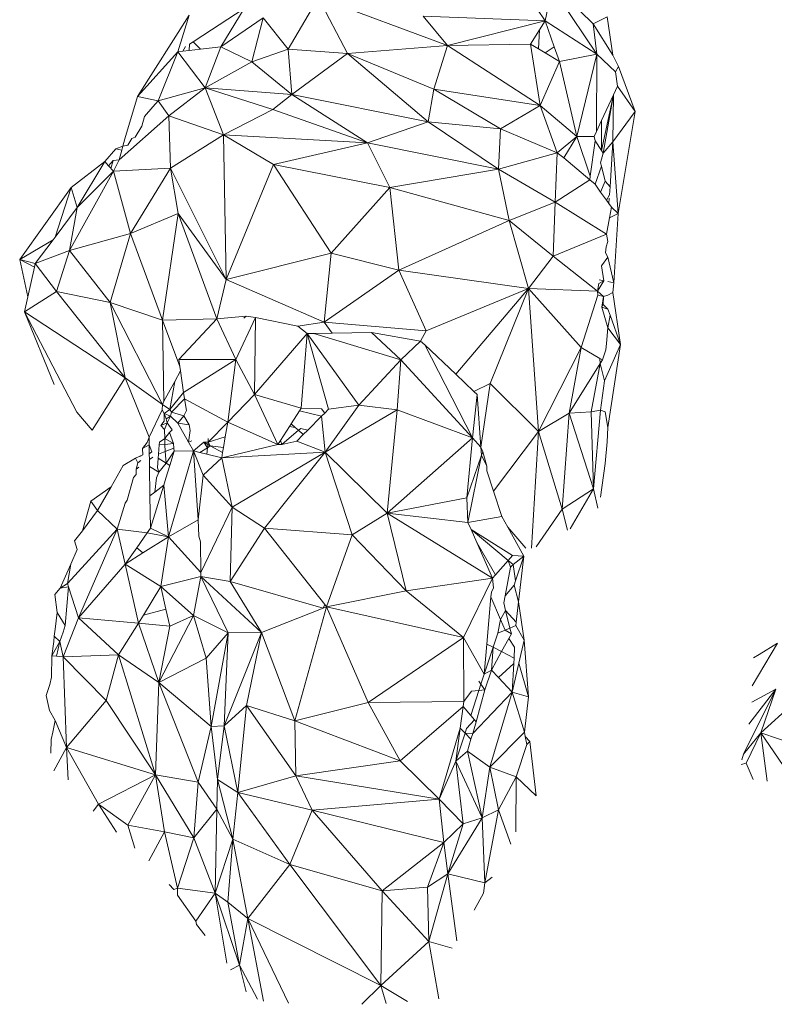
# Model space of a CAD drawing. Units: millimetres. Extents: x -6465 to -1454, y -1924 to 2039.
# Drawn here: x -4730 to -4723, y 406 to 415 of the extents above; entities that cross this region are included whole.
import ezdxf

# ---------------------------------------------------------------- set-up
doc = ezdxf.new("R2010")
doc.units = ezdxf.units.MM
doc.layers.get('0').update_dxf_attribs({"lineweight": 5})

msp = doc.modelspace()

# ---------------------------------------------------------------- linework, layer by layer
for p, q in [((-4725.6391, 415.0942), (-4725.4273, 414.7782)), ((-4725.4273, 414.7782), (-4725.3636, 415.0787)), ((-4725.3636, 415.0787), (-4724.9566, 414.4762)), ((-4727.7552, 414.5205), (-4727.4822, 414.9887)), ((-4727.219, 414.4793), (-4727.4822, 414.9887)), ((-4726.3116, 414.5525), (-4727.4822, 414.9887)), ((-4725.28, 415.0342), (-4724.9915, 414.749)), ((-4728.5277, 414.6454), (-4728.1537, 414.8876)), ((-4728.3658, 414.5416), (-4728.1537, 414.8876)), ((-4729.1207, 414.0906), (-4728.6529, 414.8274)), ((-4728.7564, 414.4972), (-4728.6529, 414.8274)), ((-4727.9825, 414.8047), (-4728.3658, 414.5416)), ((-4728.0863, 414.4038), (-4727.9825, 414.8047)), ((-4727.9825, 414.8047), (-4727.7552, 414.5205)), ((-4725.4273, 414.7782), (-4726.5322, 414.8179)), ((-4726.5322, 414.8179), (-4726.3116, 414.5525)), ((-4724.9915, 414.749), (-4724.8635, 414.8126)), ((-4724.8635, 414.8126), (-4724.8126, 414.4666)), ((-4726.3116, 414.5525), (-4725.4273, 414.7782)), ((-4725.4787, 414.6948), (-4725.4273, 414.7782)), ((-4724.9566, 414.4762), (-4725.4273, 414.7782)), ((-4725.4273, 414.7782), (-4725.3434, 414.5423)), ((-4724.9566, 414.4762), (-4724.9915, 414.749)), ((-4724.9915, 414.749), (-4724.8126, 414.4666)), ((-4728.6174, 414.5873), (-4728.5277, 414.6454)), ((-4725.5581, 414.5659), (-4725.4787, 414.6948)), ((-4725.4787, 414.6948), (-4725.4867, 414.5233)), ((-4728.7114, 414.5023), (-4728.6848, 414.5436)), ((-4728.6543, 414.5088), (-4728.6493, 414.5666)), ((-4728.5508, 414.5206), (-4728.6543, 414.5088)), ((-4728.6174, 414.5873), (-4728.6493, 414.5666)), ((-4728.6174, 414.5873), (-4728.5508, 414.5206)), ((-4728.3658, 414.5416), (-4728.5508, 414.5206)), ((-4728.5072, 414.1694), (-4728.3658, 414.5416)), ((-4728.0863, 414.4038), (-4728.3658, 414.5416)), ((-4727.7552, 414.5205), (-4728.0863, 414.4038)), ((-4727.219, 414.4793), (-4727.7552, 414.5205)), ((-4727.7552, 414.5205), (-4727.7227, 414.1099)), ((-4726.3116, 414.5525), (-4727.219, 414.4793)), ((-4726.4348, 414.1576), (-4726.3116, 414.5525)), ((-4725.5581, 414.5659), (-4726.3116, 414.5525)), ((-4726.3116, 414.5525), (-4725.4708, 414.01)), ((-4725.4708, 414.01), (-4725.5581, 414.5659)), ((-4725.4867, 414.5233), (-4725.5581, 414.5659)), ((-4725.4274, 414.488), (-4725.4867, 414.5233)), ((-4725.4274, 414.488), (-4725.3434, 414.5423)), ((-4725.3434, 414.5423), (-4725.2962, 414.4097)), ((-4729.1207, 414.0906), (-4728.7564, 414.4972)), ((-4728.7564, 414.4972), (-4728.9344, 414.0509)), ((-4728.7114, 414.5023), (-4728.7564, 414.4972)), ((-4728.7564, 414.4972), (-4728.5072, 414.1694)), ((-4728.7114, 414.5023), (-4728.6543, 414.5088)), ((-4727.7227, 414.1099), (-4727.219, 414.4793)), ((-4727.219, 414.4793), (-4726.4348, 414.1576)), ((-4727.219, 414.4793), (-4726.4881, 413.8607)), ((-4725.2962, 414.4097), (-4725.4274, 414.488)), ((-4725.2962, 414.4097), (-4724.9566, 414.4762)), ((-4724.9566, 414.4762), (-4725.1379, 413.7296)), ((-4724.9566, 414.4762), (-4724.9614, 413.7749)), ((-4724.7901, 414.3134), (-4724.9566, 414.4762)), ((-4724.7612, 414.3643), (-4724.8126, 414.4666)), ((-4728.0863, 414.4038), (-4728.5072, 414.1694)), ((-4727.7227, 414.1099), (-4728.0863, 414.4038)), ((-4725.2962, 414.4097), (-4725.4708, 414.01)), ((-4725.1379, 413.7296), (-4725.2962, 414.4097)), ((-4724.7612, 414.3643), (-4724.7901, 414.3134)), ((-4724.6093, 413.9555), (-4724.7612, 414.3643)), ((-4724.7713, 414.1857), (-4724.7901, 414.3134)), ((-4728.5072, 414.1694), (-4728.9344, 414.0509)), ((-4728.5072, 414.1694), (-4728.8364, 413.9171)), ((-4728.3431, 413.7422), (-4728.5072, 414.1694)), ((-4728.5072, 414.1694), (-4727.7227, 414.1099)), ((-4728.5072, 414.1694), (-4727.8936, 413.9723)), ((-4724.8085, 414.1052), (-4724.7713, 414.1857)), ((-4724.7713, 414.1857), (-4724.6093, 413.9555)), ((-4729.1207, 414.0906), (-4729.2372, 413.7076)), ((-4728.9344, 414.0509), (-4729.1207, 414.0906)), ((-4727.7227, 414.1099), (-4727.8936, 413.9723)), ((-4726.4881, 413.8607), (-4727.7227, 414.1099)), ((-4727.7227, 414.1099), (-4727.0367, 413.6722)), ((-4726.4881, 413.8607), (-4726.4348, 414.1576)), ((-4726.4348, 414.1576), (-4725.8308, 413.7976)), ((-4725.4708, 414.01), (-4726.4348, 414.1576)), ((-4724.9164, 413.8721), (-4724.8085, 414.1052)), ((-4724.8085, 414.1052), (-4724.9148, 413.6024)), ((-4724.8085, 414.1052), (-4724.9016, 413.5778)), ((-4724.8116, 413.6807), (-4724.8085, 414.1052)), ((-4729.0589, 413.9097), (-4728.9813, 413.9977)), ((-4728.9813, 413.9977), (-4728.9344, 414.0509)), ((-4728.8364, 413.9171), (-4728.9344, 414.0509)), ((-4725.8308, 413.7976), (-4725.4708, 414.01)), ((-4725.4708, 414.01), (-4725.1379, 413.7296)), ((-4725.3169, 413.5791), (-4725.4708, 414.01)), ((-4729.2859, 413.5169), (-4728.8364, 413.9171)), ((-4729.0589, 413.9097), (-4729.0805, 413.8219)), ((-4728.8364, 413.9171), (-4728.3431, 413.7422)), ((-4728.8228, 413.4401), (-4728.8364, 413.9171)), ((-4727.8936, 413.9723), (-4728.3431, 413.7422)), ((-4727.8936, 413.9723), (-4727.0367, 413.6722)), ((-4724.6093, 413.9555), (-4724.8116, 413.6807)), ((-4724.7657, 413.0307), (-4724.6093, 413.9555)), ((-4729.1425, 413.7215), (-4729.0805, 413.8219)), ((-4727.0367, 413.6722), (-4726.4881, 413.8607)), ((-4726.4881, 413.8607), (-4725.8496, 413.4328)), ((-4725.8308, 413.7976), (-4726.4881, 413.8607)), ((-4724.9614, 413.7749), (-4724.9164, 413.8721)), ((-4724.9164, 413.8721), (-4724.9148, 413.6024)), ((-4729.1735, 413.7114), (-4729.1425, 413.7215)), ((-4728.8228, 413.4401), (-4728.3431, 413.7422)), ((-4728.3431, 413.7422), (-4727.0367, 413.6722)), ((-4727.8893, 413.4746), (-4728.3431, 413.7422)), ((-4728.3431, 413.7422), (-4728.3171, 412.4339)), ((-4725.8496, 413.4328), (-4725.8308, 413.7976)), ((-4725.8308, 413.7976), (-4725.3169, 413.5791)), ((-4725.1379, 413.7296), (-4725.3169, 413.5791)), ((-4725.258, 413.5339), (-4725.1379, 413.7296)), ((-4724.9826, 413.729), (-4725.1379, 413.7296)), ((-4725.018, 413.3686), (-4725.1379, 413.7296)), ((-4724.9614, 413.7749), (-4724.9826, 413.729)), ((-4724.9732, 413.6905), (-4724.9826, 413.729)), ((-4729.2545, 413.6397), (-4729.3176, 413.6163)), ((-4729.2635, 413.6044), (-4729.2545, 413.6397)), ((-4729.2545, 413.6397), (-4729.2372, 413.7076)), ((-4729.2545, 413.6397), (-4729.2092, 413.6497)), ((-4729.2092, 413.6497), (-4729.1735, 413.7114)), ((-4727.8893, 413.4746), (-4727.0367, 413.6722)), ((-4727.0367, 413.6722), (-4725.8496, 413.4328)), ((-4727.0367, 413.6722), (-4726.8335, 413.2659)), ((-4724.9732, 413.6905), (-4725.018, 413.3686)), ((-4724.9148, 413.6024), (-4724.9732, 413.6905)), ((-4724.9016, 413.5778), (-4724.8116, 413.6807)), ((-4724.8383, 413.2725), (-4724.8116, 413.6807)), ((-4724.8116, 413.6807), (-4724.7657, 413.0307)), ((-4729.4185, 413.502), (-4729.3176, 413.6163)), ((-4729.2635, 413.6044), (-4729.3176, 413.6163)), ((-4729.2859, 413.5169), (-4729.2635, 413.6044)), ((-4725.3169, 413.5791), (-4725.8496, 413.4328)), ((-4725.3344, 413.1327), (-4725.3169, 413.5791)), ((-4725.3169, 413.5791), (-4725.258, 413.5339)), ((-4724.9238, 413.4897), (-4724.9016, 413.5778)), ((-4724.9016, 413.5778), (-4724.9148, 413.6024)), ((-4729.4185, 413.502), (-4729.7219, 413.2673)), ((-4729.6671, 413.0864), (-4729.4185, 413.502)), ((-4729.4185, 413.502), (-4729.3827, 413.4627)), ((-4729.3827, 413.4627), (-4729.3425, 413.5105)), ((-4729.3827, 413.4627), (-4729.3375, 413.4129)), ((-4729.3618, 413.4397), (-4729.3425, 413.5105)), ((-4729.3425, 413.5105), (-4729.2859, 413.5169)), ((-4729.3375, 413.4129), (-4729.2859, 413.5169)), ((-4727.8893, 413.4746), (-4728.3171, 412.4339)), ((-4727.3652, 412.6703), (-4727.8893, 413.4746)), ((-4726.8335, 413.2659), (-4727.8893, 413.4746)), ((-4725.258, 413.5339), (-4725.0227, 413.3352)), ((-4724.9165, 413.4597), (-4724.9746, 413.2953)), ((-4724.9238, 413.4897), (-4724.9165, 413.4597)), ((-4724.9165, 413.4597), (-4724.8831, 413.3239)), ((-4729.3375, 413.4129), (-4729.7384, 412.6945)), ((-4729.3375, 413.4129), (-4729.6671, 413.0864)), ((-4728.8228, 413.4401), (-4729.3375, 413.4129)), ((-4729.1848, 412.8492), (-4729.3375, 413.4129)), ((-4729.1848, 412.8492), (-4728.8228, 413.4401)), ((-4728.8228, 413.4401), (-4728.7534, 413.0319)), ((-4728.3171, 412.4339), (-4728.8228, 413.4401)), ((-4725.8496, 413.4328), (-4726.8335, 413.2659)), ((-4725.8496, 413.4328), (-4725.3344, 413.1327)), ((-4725.754, 412.9677), (-4725.8496, 413.4328)), ((-4725.0227, 413.3352), (-4725.018, 413.3686)), ((-4725.3344, 413.1327), (-4725.0227, 413.3352)), ((-4725.0227, 413.3352), (-4724.9746, 413.2953)), ((-4724.9746, 413.2953), (-4724.9239, 413.2253)), ((-4724.8831, 413.3239), (-4724.9239, 413.2253)), ((-4724.8831, 413.3239), (-4724.8383, 413.2725)), ((-4724.8429, 413.201), (-4724.8383, 413.2725)), ((-4730.1889, 412.6139), (-4729.7219, 413.2673)), ((-4729.7219, 413.2673), (-4729.8687, 412.817)), ((-4729.7219, 413.2673), (-4729.6671, 413.0864)), ((-4726.8335, 413.2659), (-4727.3652, 412.6703)), ((-4726.7534, 412.5157), (-4726.8335, 413.2659)), ((-4725.754, 412.9677), (-4726.8335, 413.2659)), ((-4724.9239, 413.2253), (-4724.8706, 413.1517)), ((-4724.8429, 413.201), (-4724.8706, 413.1517)), ((-4725.3344, 413.1327), (-4725.754, 412.9677)), ((-4725.3344, 413.1327), (-4725.353, 412.6425)), ((-4724.8705, 412.8435), (-4725.3344, 413.1327)), ((-4724.8482, 413.1207), (-4724.8706, 413.1517)), ((-4724.8482, 413.1207), (-4724.845, 413.1688)), ((-4724.8255, 413.0895), (-4724.8482, 413.1207)), ((-4729.8687, 412.817), (-4729.6671, 413.0864)), ((-4729.6671, 413.0864), (-4729.7384, 412.6945)), ((-4728.7534, 413.0319), (-4729.1848, 412.8492)), ((-4728.8934, 412.0632), (-4728.7534, 413.0319)), ((-4728.7534, 413.0319), (-4728.3171, 412.4339)), ((-4728.7534, 413.0319), (-4728.4028, 412.0751)), ((-4724.8255, 413.0895), (-4724.8434, 412.9917)), ((-4724.8434, 412.9917), (-4724.7657, 413.0307)), ((-4724.7657, 413.0307), (-4724.8255, 413.0895)), ((-4724.8026, 412.4025), (-4724.7657, 413.0307)), ((-4726.7534, 412.5157), (-4725.754, 412.9677)), ((-4725.754, 412.9677), (-4725.353, 412.6425)), ((-4725.754, 412.9677), (-4725.5762, 412.3506)), ((-4724.8434, 412.9917), (-4724.8705, 412.8435)), ((-4729.7384, 412.6945), (-4729.1848, 412.8492)), ((-4729.1848, 412.8492), (-4729.3697, 412.2251)), ((-4729.1848, 412.8492), (-4728.8934, 412.0632)), ((-4725.353, 412.6425), (-4724.8705, 412.8435)), ((-4724.8705, 412.8435), (-4724.8577, 412.776)), ((-4729.8868, 412.7929), (-4730.1889, 412.6139)), ((-4730.048, 412.5776), (-4729.8868, 412.7929)), ((-4729.8868, 412.7929), (-4729.8687, 412.817)), ((-4724.8748, 412.7286), (-4724.8577, 412.776)), ((-4730.048, 412.5776), (-4729.7384, 412.6945)), ((-4729.7384, 412.6945), (-4729.856, 412.3229)), ((-4729.3697, 412.2251), (-4729.7384, 412.6945)), ((-4728.3171, 412.4339), (-4727.3652, 412.6703)), ((-4727.4293, 412.0459), (-4727.3652, 412.6703)), ((-4727.3652, 412.6703), (-4726.7534, 412.5157)), ((-4724.8785, 412.675), (-4724.8748, 412.7286)), ((-4724.8785, 412.675), (-4724.8577, 412.6347)), ((-4730.1889, 412.6139), (-4730.115, 412.2749)), ((-4730.1889, 412.6139), (-4730.048, 412.5776)), ((-4730.1889, 412.6139), (-4730.0553, 412.5445)), ((-4730.0553, 412.5445), (-4730.048, 412.5776)), ((-4730.048, 412.5776), (-4729.856, 412.3229)), ((-4725.353, 412.6425), (-4725.5762, 412.3506)), ((-4724.9525, 412.3259), (-4725.353, 412.6425)), ((-4724.8577, 412.6347), (-4724.916, 412.5566)), ((-4724.8961, 412.421), (-4724.916, 412.5566)), ((-4724.8577, 412.6347), (-4724.8026, 412.4025)), ((-4730.115, 412.2749), (-4730.0553, 412.5445)), ((-4726.7534, 412.5157), (-4727.4293, 412.0459)), ((-4726.5062, 411.9657), (-4726.7534, 412.5157)), ((-4725.5762, 412.3506), (-4726.7534, 412.5157)), ((-4728.4028, 412.0751), (-4728.3171, 412.4339)), ((-4728.3171, 412.4339), (-4727.4293, 412.0459)), ((-4724.8961, 412.421), (-4724.9525, 412.3259)), ((-4724.9525, 412.3259), (-4724.9414, 412.3963)), ((-4724.9414, 412.3963), (-4724.8961, 412.421)), ((-4724.9361, 412.4299), (-4724.8961, 412.421)), ((-4724.8577, 412.4138), (-4724.8026, 412.4025)), ((-4724.8026, 412.4025), (-4724.8132, 412.316)), ((-4729.856, 412.3229), (-4730.1449, 412.1401)), ((-4729.856, 412.3229), (-4729.3697, 412.2251)), ((-4729.2319, 411.541), (-4729.856, 412.3229)), ((-4725.5762, 412.3506), (-4726.5062, 411.9657)), ((-4725.5762, 412.3506), (-4726.2372, 411.5742)), ((-4725.9252, 411.4888), (-4725.5762, 412.3506)), ((-4725.5762, 412.3506), (-4724.9525, 412.3259)), ((-4725.5762, 412.3506), (-4725.4874, 411.0563)), ((-4725.0986, 411.8152), (-4725.5762, 412.3506)), ((-4724.95, 412.2905), (-4725.0986, 411.8152)), ((-4724.95, 412.2905), (-4724.9525, 412.3259)), ((-4724.9525, 412.3259), (-4724.8985, 412.277)), ((-4724.8985, 412.277), (-4724.95, 412.2905)), ((-4724.8577, 412.2912), (-4724.8985, 412.277)), ((-4724.8577, 412.2912), (-4724.8132, 412.316)), ((-4724.7429, 411.8446), (-4724.8132, 412.316)), ((-4730.1449, 412.1401), (-4730.115, 412.2749)), ((-4729.3697, 412.2251), (-4728.8934, 412.0632)), ((-4729.3697, 412.2251), (-4729.2319, 411.541)), ((-4728.894, 411.2982), (-4729.3697, 412.2251)), ((-4724.9114, 412.1829), (-4724.8985, 412.277)), ((-4724.9114, 412.1829), (-4724.8997, 412.2065)), ((-4724.8985, 412.277), (-4724.8997, 412.2065)), ((-4724.8997, 412.2065), (-4724.8577, 412.1636)), ((-4730.1449, 412.1401), (-4729.2319, 411.541)), ((-4729.8763, 411.4817), (-4730.1449, 412.1401)), ((-4729.6724, 411.2312), (-4730.1449, 412.1401)), ((-4724.8577, 411.9933), (-4724.9114, 412.1829)), ((-4724.8577, 412.1636), (-4724.9114, 412.1829)), ((-4724.8577, 412.1636), (-4724.8385, 412.1103)), ((-4724.8385, 412.1103), (-4724.8577, 411.9933)), ((-4724.8385, 412.1103), (-4724.7429, 411.8446)), ((-4728.4028, 412.0751), (-4728.8934, 412.0632)), ((-4728.8822, 411.3311), (-4728.8934, 412.0632)), ((-4728.8934, 412.0632), (-4728.7376, 411.6444)), ((-4728.4028, 412.0751), (-4728.7464, 411.7081)), ((-4728.4028, 412.0751), (-4728.1357, 412.1006)), ((-4728.4028, 412.0751), (-4728.2308, 411.7077)), ((-4728.0515, 412.0871), (-4728.2308, 411.7077)), ((-4728.1357, 412.1006), (-4728.1561, 412.0835)), ((-4728.0515, 412.0871), (-4728.1357, 412.1006)), ((-4728.0515, 412.0871), (-4728.0601, 411.3908)), ((-4727.668, 412.0103), (-4728.0515, 412.0871)), ((-4727.4293, 412.0459), (-4727.668, 412.0103)), ((-4727.4293, 412.0459), (-4726.5062, 411.9657)), ((-4727.3581, 411.9462), (-4727.4293, 412.0459)), ((-4727.5849, 411.9429), (-4728.0601, 411.3908)), ((-4727.5849, 411.9429), (-4727.668, 412.0103)), ((-4727.5849, 411.9429), (-4727.6382, 411.265)), ((-4727.5849, 411.9429), (-4727.5216, 411.9438)), ((-4727.5849, 411.9429), (-4727.3887, 411.2567)), ((-4727.1152, 411.2941), (-4727.5849, 411.9429)), ((-4727.5216, 411.9438), (-4727.3581, 411.9462)), ((-4726.7336, 411.7057), (-4727.5216, 411.9438)), ((-4727.3581, 411.9462), (-4727.0016, 411.9515)), ((-4726.7336, 411.7057), (-4727.0016, 411.9515)), ((-4726.5551, 411.8748), (-4727.0016, 411.9515)), ((-4726.5551, 411.8748), (-4726.5062, 411.9657)), ((-4724.8577, 411.9933), (-4724.8704, 411.8515)), ((-4724.8577, 411.9933), (-4724.7429, 411.8446)), ((-4726.5551, 411.8748), (-4726.7336, 411.7057)), ((-4726.5184, 411.8402), (-4726.5551, 411.8748)), ((-4724.7429, 411.8446), (-4724.8879, 411.5145)), ((-4724.8704, 411.8515), (-4724.8773, 411.7947)), ((-4724.7429, 411.8446), (-4724.8572, 411.0905)), ((-4726.0858, 410.9984), (-4726.5184, 411.8402)), ((-4726.2372, 411.5742), (-4726.5184, 411.8402)), ((-4725.4874, 411.0563), (-4725.0986, 411.8152)), ((-4725.0986, 411.8152), (-4725.21, 411.2204)), ((-4724.9306, 411.7172), (-4725.0986, 411.8152)), ((-4724.9082, 411.7042), (-4724.8773, 411.7947)), ((-4728.7464, 411.7081), (-4728.2308, 411.7077)), ((-4728.7376, 411.6444), (-4728.7464, 411.7081)), ((-4728.2308, 411.7077), (-4728.7047, 411.4078)), ((-4728.3037, 411.1382), (-4728.2308, 411.7077)), ((-4728.2308, 411.7077), (-4728.0601, 411.3908)), ((-4727.1152, 411.2941), (-4726.7336, 411.7057)), ((-4726.7666, 411.2502), (-4726.7336, 411.7057)), ((-4726.0858, 410.9984), (-4726.7336, 411.7057)), ((-4725.21, 411.2204), (-4724.929, 411.6709)), ((-4724.929, 411.6709), (-4725.0096, 411.2324)), ((-4724.929, 411.6709), (-4724.9306, 411.7172)), ((-4724.9082, 411.7042), (-4724.9306, 411.7172)), ((-4724.9082, 411.7042), (-4724.929, 411.6709)), ((-4724.8879, 411.5145), (-4724.929, 411.6709)), ((-4728.7318, 411.6032), (-4728.7819, 411.5091)), ((-4728.7318, 411.6032), (-4728.7376, 411.6444)), ((-4728.7047, 411.4078), (-4728.7318, 411.6032)), ((-4726.0714, 411.4174), (-4726.2372, 411.5742)), ((-4729.2319, 411.541), (-4729.5314, 411.0665)), ((-4729.2319, 411.541), (-4729.0164, 411.0042)), ((-4728.894, 411.2982), (-4729.2319, 411.541)), ((-4728.7819, 411.5091), (-4728.8822, 411.3311)), ((-4728.7819, 411.5091), (-4728.8272, 411.2551)), ((-4726.0714, 411.4174), (-4725.9252, 411.4888)), ((-4726.008, 410.9127), (-4725.9252, 411.4888)), ((-4725.9252, 411.4888), (-4725.4874, 411.0563)), ((-4724.9243, 411.2479), (-4724.8879, 411.5145)), ((-4728.8272, 411.2551), (-4728.7047, 411.4078)), ((-4728.6946, 411.3499), (-4728.7047, 411.4078)), ((-4726.0435, 411.391), (-4726.0714, 411.4174)), ((-4728.8822, 411.3311), (-4728.894, 411.2982)), ((-4728.6946, 411.3499), (-4728.8134, 411.2311)), ((-4728.3037, 411.1382), (-4728.6946, 411.3499)), ((-4728.6762, 411.2446), (-4728.6946, 411.3499)), ((-4728.0601, 411.3908), (-4728.3037, 411.1382)), ((-4727.6382, 411.265), (-4728.0601, 411.3908)), ((-4728.0601, 411.3908), (-4727.8504, 410.9356)), ((-4726.0435, 411.391), (-4726.0858, 410.9984)), ((-4726.008, 410.9127), (-4726.0435, 411.391)), ((-4729.5314, 411.0665), (-4729.6724, 411.2312)), ((-4728.8978, 411.2517), (-4729.0164, 411.0042)), ((-4728.894, 411.2982), (-4728.8978, 411.2517)), ((-4728.8804, 411.218), (-4728.8978, 411.2517)), ((-4728.894, 411.2982), (-4728.8272, 411.2551)), ((-4728.8272, 411.2551), (-4728.8804, 411.218)), ((-4728.8208, 411.1936), (-4728.8804, 411.218)), ((-4728.8804, 411.218), (-4728.8619, 411.1702)), ((-4728.8804, 411.218), (-4728.8784, 411.1495)), ((-4728.8272, 411.2551), (-4728.8134, 411.2311)), ((-4728.8208, 411.1936), (-4728.8134, 411.2311)), ((-4728.8134, 411.2311), (-4728.7011, 411.1979)), ((-4728.7011, 411.1979), (-4728.6762, 411.2446)), ((-4727.6523, 411.2431), (-4727.7289, 411.1242)), ((-4727.6382, 411.265), (-4727.6523, 411.2431)), ((-4727.6523, 411.2431), (-4727.4529, 411.1924)), ((-4727.6382, 411.265), (-4727.4539, 411.2588)), ((-4727.424, 411.2213), (-4727.4539, 411.2588)), ((-4727.4529, 411.1924), (-4727.424, 411.2213)), ((-4727.424, 411.2213), (-4727.3887, 411.2567)), ((-4727.1152, 411.2941), (-4727.4197, 410.8688)), ((-4727.4197, 410.8688), (-4726.7666, 411.2502)), ((-4727.3887, 411.2567), (-4727.1152, 411.2941)), ((-4727.1152, 411.2941), (-4726.7666, 411.2502)), ((-4726.7666, 411.2502), (-4726.8584, 410.3156)), ((-4726.0858, 410.9984), (-4726.7666, 411.2502)), ((-4725.4874, 411.0563), (-4725.21, 411.2204)), ((-4725.21, 411.2204), (-4725.2727, 410.3497)), ((-4725.0096, 411.2324), (-4725.21, 411.2204)), ((-4724.9876, 410.5364), (-4725.21, 411.2204)), ((-4724.9243, 411.2479), (-4725.0096, 411.2324)), ((-4725.0096, 411.2324), (-4724.9876, 410.5364)), ((-4724.9876, 410.5364), (-4724.9243, 411.2479)), ((-4724.8835, 411.234), (-4724.9243, 411.2479)), ((-4724.8835, 411.234), (-4724.8572, 411.0905)), ((-4728.8784, 411.1495), (-4728.9094, 411.1107)), ((-4728.9094, 411.1107), (-4728.8525, 411.1328)), ((-4728.8525, 411.1328), (-4728.8762, 411.0732)), ((-4728.8619, 411.1702), (-4728.8208, 411.1936)), ((-4728.8525, 411.1328), (-4728.8619, 411.1702)), ((-4728.8208, 411.1936), (-4728.8525, 411.1328)), ((-4728.8525, 411.1328), (-4728.8081, 411.0706)), ((-4728.8208, 411.1936), (-4728.7568, 411.1317)), ((-4728.7011, 411.1979), (-4728.7568, 411.1317)), ((-4728.6539, 411.116), (-4728.7568, 411.1317)), ((-4728.7568, 411.1317), (-4728.658, 410.9585)), ((-4728.7011, 411.1979), (-4728.6539, 411.116)), ((-4728.3037, 411.1382), (-4728.482, 410.9574)), ((-4728.3037, 411.1382), (-4728.3258, 411.0077)), ((-4727.8504, 410.9356), (-4728.3037, 411.1382)), ((-4727.4529, 411.1924), (-4727.5767, 411.0684)), ((-4727.4197, 410.8688), (-4727.4529, 411.1924)), ((-4728.9094, 411.1107), (-4728.8762, 411.0732)), ((-4728.8762, 411.0732), (-4728.8738, 410.9925)), ((-4728.8303, 411.0443), (-4728.8738, 410.9925)), ((-4728.8081, 411.0706), (-4728.8303, 411.0443)), ((-4728.8303, 411.0443), (-4728.7951, 410.9447)), ((-4728.658, 410.9585), (-4728.6448, 411.0638)), ((-4728.6448, 411.0638), (-4728.6539, 411.116)), ((-4727.744, 411.1007), (-4727.8259, 410.9736)), ((-4727.6631, 411.0659), (-4727.8131, 410.9372)), ((-4727.7289, 411.1242), (-4727.744, 411.1007)), ((-4727.6908, 411.0905), (-4727.744, 411.1007)), ((-4727.6908, 411.0905), (-4727.7289, 411.1242)), ((-4727.6631, 411.0659), (-4727.6908, 411.0905)), ((-4727.6415, 411.0809), (-4727.6631, 411.0659)), ((-4727.6186, 411.0264), (-4727.6631, 411.0659)), ((-4727.5767, 411.0684), (-4727.6415, 411.0809)), ((-4727.5767, 411.0684), (-4727.6186, 411.0264)), ((-4725.4874, 411.0563), (-4725.8951, 410.5133)), ((-4725.5509, 409.9961), (-4725.4874, 411.0563)), ((-4725.2727, 410.3497), (-4725.4874, 411.0563)), ((-4724.8572, 411.0905), (-4724.8653, 410.9624)), ((-4729.0762, 410.9016), (-4729.0332, 410.9555)), ((-4729.0164, 411.0042), (-4729.0332, 410.9555)), ((-4729.0164, 411.0042), (-4729.0154, 410.9345)), ((-4728.9219, 410.9584), (-4728.924, 410.9328)), ((-4728.8738, 410.9925), (-4728.9219, 410.9584)), ((-4728.8738, 410.9925), (-4728.8722, 410.9376)), ((-4728.8738, 410.9925), (-4728.7951, 410.9447)), ((-4728.658, 410.9585), (-4728.6285, 410.9703)), ((-4728.658, 410.9585), (-4728.6126, 410.8788)), ((-4728.5198, 410.9567), (-4728.6126, 410.8788)), ((-4728.482, 410.9574), (-4728.5198, 410.9567)), ((-4728.462, 410.9257), (-4728.5198, 410.9567)), ((-4728.4871, 410.9062), (-4728.5198, 410.9567)), ((-4728.4871, 410.9062), (-4728.482, 410.9574)), ((-4728.3258, 411.0077), (-4728.482, 410.9574)), ((-4728.482, 410.9574), (-4728.4801, 410.9901)), ((-4728.482, 410.9574), (-4728.462, 410.9257)), ((-4728.3258, 411.0077), (-4728.3426, 410.9088)), ((-4727.8259, 410.9736), (-4727.8504, 410.9356)), ((-4727.8131, 410.9372), (-4727.8259, 410.9736)), ((-4727.8131, 410.9372), (-4727.6781, 410.9669)), ((-4727.6186, 411.0264), (-4727.6781, 410.9669)), ((-4727.6781, 410.9669), (-4727.4197, 410.8688)), ((-4726.8584, 410.3156), (-4726.0858, 410.9984)), ((-4726.1359, 410.4525), (-4726.0858, 410.9984)), ((-4726.008, 410.9127), (-4726.0858, 410.9984)), ((-4724.8839, 410.7657), (-4724.8653, 410.9624)), ((-4729.0154, 410.9345), (-4729.0762, 410.9016)), ((-4729.0762, 410.9016), (-4729.0724, 410.842)), ((-4729.0154, 410.9345), (-4728.9919, 410.8718)), ((-4729.0142, 410.8536), (-4729.0154, 410.9345)), ((-4728.9919, 410.8718), (-4729.0142, 410.8536)), ((-4728.924, 410.9328), (-4728.9308, 410.8491)), ((-4728.9308, 410.8491), (-4728.8703, 410.8734)), ((-4728.8722, 410.9376), (-4728.924, 410.9328)), ((-4728.7951, 410.9447), (-4728.8722, 410.9376)), ((-4728.8703, 410.8734), (-4728.8722, 410.9376)), ((-4728.8703, 410.8734), (-4728.791, 410.9052)), ((-4728.8606, 410.7669), (-4728.8703, 410.8734)), ((-4728.7879, 410.8755), (-4728.8606, 410.7669)), ((-4728.6126, 410.8788), (-4728.8402, 410.1013)), ((-4728.7879, 410.8755), (-4728.8281, 410.7459)), ((-4728.7951, 410.9447), (-4728.791, 410.9052)), ((-4728.791, 410.9052), (-4728.7879, 410.8755)), ((-4728.7879, 410.8755), (-4728.6126, 410.8788)), ((-4728.5259, 410.6596), (-4728.6126, 410.8788)), ((-4728.6126, 410.8788), (-4728.5728, 410.2548)), ((-4728.6126, 410.8788), (-4728.5555, 410.8651)), ((-4728.5555, 410.8651), (-4728.4871, 410.9062)), ((-4728.5555, 410.8651), (-4728.4927, 410.8499)), ((-4728.4927, 410.8499), (-4728.4871, 410.9062)), ((-4728.462, 410.9257), (-4728.4871, 410.9062)), ((-4728.3499, 410.8656), (-4728.462, 410.9257)), ((-4728.462, 410.9257), (-4728.3426, 410.9088)), ((-4727.8504, 410.9356), (-4728.3581, 410.8174)), ((-4727.4197, 410.8688), (-4728.3581, 410.8174)), ((-4728.3499, 410.8656), (-4728.3581, 410.8174)), ((-4728.3426, 410.9088), (-4728.3499, 410.8656)), ((-4727.4197, 410.8688), (-4728.2639, 410.3699)), ((-4727.9706, 410.1776), (-4727.4197, 410.8688)), ((-4727.8504, 410.9356), (-4727.8131, 410.9372)), ((-4727.1753, 410.1178), (-4727.4197, 410.8688)), ((-4726.8584, 410.3156), (-4727.4197, 410.8688)), ((-4726.0027, 410.8407), (-4726.008, 410.9127)), ((-4725.9922, 410.8701), (-4726.008, 410.9127)), ((-4726.0027, 410.8407), (-4725.9922, 410.8701)), ((-4725.954, 410.7402), (-4725.9922, 410.8701)), ((-4729.14, 410.8137), (-4729.2496, 410.7454)), ((-4729.0724, 410.842), (-4729.14, 410.8137)), ((-4729.14, 410.8137), (-4729.1175, 410.7695)), ((-4729.0896, 410.7922), (-4729.1175, 410.7695)), ((-4729.0724, 410.842), (-4729.0994, 410.8273)), ((-4729.0134, 410.801), (-4729.0142, 410.8536)), ((-4728.9829, 410.8228), (-4729.0134, 410.801)), ((-4729.0134, 410.801), (-4729.0125, 410.7376)), ((-4728.9337, 410.8144), (-4728.9409, 410.726)), ((-4728.9308, 410.8491), (-4728.9337, 410.8144)), ((-4728.8606, 410.7669), (-4728.9337, 410.8144)), ((-4728.3581, 410.8174), (-4728.5259, 410.6596)), ((-4728.3581, 410.8174), (-4728.4927, 410.8499)), ((-4728.3581, 410.8174), (-4728.2639, 410.3699)), ((-4726.1359, 410.4525), (-4726.0027, 410.8407)), ((-4726.1266, 410.2296), (-4726.0027, 410.8407)), ((-4725.954, 410.7402), (-4726.0027, 410.8407)), ((-4729.3608, 410.553), (-4729.2496, 410.7454)), ((-4729.1175, 410.7695), (-4729.1347, 410.7145)), ((-4729.1105, 410.7317), (-4729.1347, 410.7145)), ((-4729.1347, 410.7145), (-4729.134, 410.6639)), ((-4729.0085, 410.4706), (-4729.0125, 410.7376)), ((-4729.0125, 410.7376), (-4728.9268, 410.6865)), ((-4728.9268, 410.6865), (-4728.9483, 410.6359)), ((-4728.9409, 410.726), (-4728.9268, 410.6865)), ((-4728.8606, 410.7669), (-4728.9268, 410.6865)), ((-4728.8633, 410.6324), (-4728.8281, 410.7459)), ((-4728.8281, 410.7459), (-4728.8606, 410.7669)), ((-4725.9556, 410.6975), (-4725.954, 410.7402)), ((-4725.8951, 410.5133), (-4725.9556, 410.6975)), ((-4724.9253, 410.4596), (-4724.8839, 410.7657)), ((-4729.1581, 410.6393), (-4729.2138, 410.433)), ((-4729.134, 410.6639), (-4729.1581, 410.6393)), ((-4728.9483, 410.6359), (-4728.9642, 410.5056)), ((-4728.8633, 410.6324), (-4728.8827, 410.5699)), ((-4728.5259, 410.6596), (-4728.5728, 410.2548)), ((-4728.2639, 410.3699), (-4728.5259, 410.6596)), ((-4729.3608, 410.553), (-4729.5442, 410.422)), ((-4729.3608, 410.553), (-4729.4851, 410.3379)), ((-4729.0085, 410.4706), (-4728.9642, 410.5056)), ((-4728.8827, 410.5699), (-4729.0042, 410.1779)), ((-4728.9642, 410.5056), (-4728.8827, 410.5699)), ((-4728.8827, 410.5699), (-4728.8402, 410.1013)), ((-4725.8201, 410.2853), (-4725.8951, 410.5133)), ((-4724.9876, 410.5364), (-4725.2727, 410.3497)), ((-4725.1986, 410.1726), (-4724.9876, 410.5364)), ((-4724.9876, 410.5364), (-4724.9478, 410.3586)), ((-4729.5442, 410.422), (-4729.6203, 410.1535)), ((-4729.5442, 410.422), (-4729.4851, 410.3379)), ((-4729.2138, 410.433), (-4729.2315, 410.4042)), ((-4729.0042, 410.1779), (-4729.0085, 410.4706)), ((-4726.1359, 410.4525), (-4726.8584, 410.3156)), ((-4726.1266, 410.2296), (-4726.1359, 410.4525)), ((-4729.4851, 410.3379), (-4729.6203, 410.1535)), ((-4729.4851, 410.3379), (-4729.3048, 410.1697)), ((-4729.2315, 410.4042), (-4729.3048, 410.1697)), ((-4728.547, 409.7776), (-4728.2639, 410.3699)), ((-4728.2639, 410.3699), (-4728.2805, 409.6958)), ((-4728.2639, 410.3699), (-4727.9706, 410.1776)), ((-4725.5091, 410.0085), (-4725.2727, 410.3497)), ((-4725.2727, 410.3497), (-4725.2226, 410.16)), ((-4728.8402, 410.1013), (-4728.5728, 410.2548)), ((-4728.5728, 410.2548), (-4728.5647, 410.1057)), ((-4727.1753, 410.1178), (-4726.8584, 410.3156)), ((-4726.8584, 410.3156), (-4725.9023, 409.7268)), ((-4726.1266, 410.2296), (-4726.8584, 410.3156)), ((-4726.6859, 409.6118), (-4726.8584, 410.3156)), ((-4726.1266, 410.2296), (-4725.8201, 410.2853)), ((-4725.7661, 410.1878), (-4725.8201, 410.2853)), ((-4729.3048, 410.1697), (-4729.7553, 409.6764)), ((-4729.6203, 410.1535), (-4729.6909, 410.0632)), ((-4729.3048, 410.1697), (-4729.656, 409.3647)), ((-4729.3048, 410.1697), (-4729.2332, 409.8526)), ((-4729.0341, 410.1355), (-4729.3048, 410.1697)), ((-4729.0042, 410.1779), (-4729.0341, 410.1355)), ((-4729.0042, 410.1779), (-4728.8402, 410.1013)), ((-4727.9706, 410.1776), (-4728.2805, 409.6958)), ((-4727.1753, 410.1178), (-4727.9706, 410.1776)), ((-4727.4231, 409.4857), (-4727.9706, 410.1776)), ((-4726.0983, 410.1663), (-4726.1266, 410.2296)), ((-4725.7607, 409.887), (-4726.0983, 410.1663)), ((-4725.7211, 409.9318), (-4726.0983, 410.1663)), ((-4726.0464, 410.0499), (-4726.0983, 410.1663)), ((-4725.6007, 409.9974), (-4725.7661, 410.1878)), ((-4725.6198, 409.9237), (-4725.7661, 410.1878)), ((-4729.6909, 410.0632), (-4729.6681, 409.9846)), ((-4729.0341, 410.1355), (-4729.1287, 410.0011)), ((-4729.0716, 409.9549), (-4728.8402, 410.1013)), ((-4729.0341, 410.1355), (-4728.8402, 410.1013)), ((-4728.8402, 410.1013), (-4728.9108, 409.6495)), ((-4728.8402, 410.1013), (-4728.547, 409.7776)), ((-4728.5647, 410.1057), (-4728.5495, 410.0539)), ((-4727.407, 409.4654), (-4727.1753, 410.1178)), ((-4727.1753, 410.1178), (-4726.6859, 409.6118)), ((-4729.6681, 409.9846), (-4729.7259, 409.8531)), ((-4729.1287, 410.0011), (-4729.2332, 409.8526)), ((-4729.1287, 410.0011), (-4729.0716, 409.9549)), ((-4728.5495, 410.0539), (-4728.547, 409.7776)), ((-4725.8777, 409.7546), (-4726.0464, 410.0499)), ((-4725.9023, 409.7268), (-4726.0464, 410.0499)), ((-4729.2332, 409.8526), (-4729.0716, 409.9549)), ((-4725.8777, 409.7546), (-4725.7607, 409.887)), ((-4725.7607, 409.887), (-4725.7211, 409.9318)), ((-4725.7161, 409.8501), (-4725.7607, 409.887)), ((-4725.7409, 409.8265), (-4725.7607, 409.887)), ((-4725.6198, 409.9237), (-4725.7211, 409.9318)), ((-4725.6198, 409.9237), (-4725.7161, 409.8501)), ((-4725.6947, 409.7008), (-4725.6198, 409.9237)), ((-4725.6675, 409.5109), (-4725.6198, 409.9237)), ((-4729.7259, 409.8531), (-4729.8217, 409.6352)), ((-4729.7259, 409.8531), (-4729.7553, 409.6764)), ((-4729.656, 409.3647), (-4729.2332, 409.8526)), ((-4729.2332, 409.8526), (-4728.9108, 409.6495)), ((-4729.2332, 409.8526), (-4729.1123, 409.3176)), ((-4725.7904, 409.5643), (-4725.7409, 409.8265)), ((-4725.7161, 409.8501), (-4725.7409, 409.8265)), ((-4725.6947, 409.7008), (-4725.7161, 409.8501)), ((-4728.9108, 409.6495), (-4728.5471, 409.7409)), ((-4728.5471, 409.7409), (-4728.6151, 409.3883)), ((-4728.547, 409.7776), (-4728.5471, 409.7409)), ((-4728.5471, 409.7409), (-4728.3003, 409.2299)), ((-4728.5471, 409.7409), (-4728.2805, 409.6958)), ((-4728.5471, 409.7409), (-4727.9971, 409.2325)), ((-4726.6859, 409.6118), (-4725.9023, 409.7268)), ((-4726.1672, 409.188), (-4725.9023, 409.7268)), ((-4725.9023, 409.7268), (-4725.8777, 409.7546)), ((-4725.8938, 409.6391), (-4725.9023, 409.7268)), ((-4725.708, 409.6612), (-4725.6947, 409.7008)), ((-4729.8217, 409.6352), (-4729.8715, 409.5773)), ((-4729.7553, 409.6764), (-4729.8217, 409.6352)), ((-4729.746, 409.6471), (-4729.8217, 409.6352)), ((-4729.746, 409.6471), (-4729.7774, 409.2954)), ((-4729.7553, 409.6764), (-4729.746, 409.6471)), ((-4729.746, 409.6471), (-4729.656, 409.3647)), ((-4728.9108, 409.6495), (-4729.0677, 409.391)), ((-4728.6151, 409.3883), (-4728.9108, 409.6495)), ((-4728.9108, 409.6495), (-4728.8642, 409.4445)), ((-4727.9971, 409.2325), (-4728.2805, 409.6958)), ((-4728.2805, 409.6958), (-4727.438, 409.4532)), ((-4727.407, 409.4654), (-4726.6859, 409.6118)), ((-4726.1672, 409.188), (-4726.6859, 409.6118)), ((-4725.9135, 409.5983), (-4725.8938, 409.6391)), ((-4725.7904, 409.5643), (-4725.708, 409.6612)), ((-4725.6675, 409.5109), (-4725.708, 409.6612)), ((-4729.8715, 409.5773), (-4729.8489, 409.4134)), ((-4725.9545, 409.1283), (-4725.9173, 409.5551)), ((-4725.9173, 409.5551), (-4725.9135, 409.5983)), ((-4725.9173, 409.5551), (-4725.8305, 409.3517)), ((-4725.7904, 409.5643), (-4725.8024, 409.5008)), ((-4728.8642, 409.4445), (-4729.0677, 409.391)), ((-4728.8642, 409.4445), (-4728.829, 409.2894)), ((-4727.438, 409.4532), (-4727.9971, 409.2325)), ((-4727.407, 409.4654), (-4727.6951, 408.4321)), ((-4727.438, 409.4532), (-4727.4231, 409.4857)), ((-4727.438, 409.4532), (-4727.407, 409.4654)), ((-4727.407, 409.4654), (-4727.4231, 409.4857)), ((-4727.0293, 408.5982), (-4727.407, 409.4654)), ((-4727.407, 409.4654), (-4726.1672, 409.188)), ((-4725.7852, 409.4316), (-4725.8024, 409.5008)), ((-4725.6886, 409.328), (-4725.6675, 409.5109)), ((-4725.6176, 409.1633), (-4725.6675, 409.5109)), ((-4729.8489, 409.4134), (-4729.866, 409.2628)), ((-4729.8489, 409.4134), (-4729.7774, 409.2954)), ((-4729.656, 409.3647), (-4729.7937, 409.0127)), ((-4729.656, 409.3647), (-4729.2932, 409.0308)), ((-4729.1123, 409.3176), (-4729.656, 409.3647)), ((-4729.0677, 409.391), (-4729.1123, 409.3176)), ((-4728.6151, 409.3883), (-4728.9275, 408.7802)), ((-4728.6151, 409.3883), (-4728.829, 409.2894)), ((-4728.4975, 408.9992), (-4728.6151, 409.3883)), ((-4728.3003, 409.2299), (-4728.6151, 409.3883)), ((-4725.8305, 409.3517), (-4725.8542, 409.2263)), ((-4725.8305, 409.3517), (-4725.7852, 409.4316)), ((-4725.7889, 409.2541), (-4725.8305, 409.3517)), ((-4725.7852, 409.4316), (-4725.6886, 409.328)), ((-4725.7456, 409.2726), (-4725.7852, 409.4316)), ((-4729.866, 409.2628), (-4729.875, 409.2008)), ((-4729.7963, 409.2369), (-4729.7774, 409.2954)), ((-4729.1123, 409.3176), (-4729.2932, 409.0308)), ((-4728.829, 409.2894), (-4729.1123, 409.3176)), ((-4729.1123, 409.3176), (-4728.9275, 408.7802)), ((-4728.829, 409.2894), (-4728.9275, 408.7802)), ((-4725.8542, 409.2263), (-4725.7889, 409.2541)), ((-4725.7889, 409.2541), (-4725.7456, 409.2726)), ((-4725.7328, 409.2213), (-4725.7889, 409.2541)), ((-4725.7456, 409.2726), (-4725.6924, 409.2952)), ((-4725.7328, 409.2213), (-4725.7456, 409.2726)), ((-4725.6924, 409.2952), (-4725.6886, 409.328)), ((-4725.6924, 409.2952), (-4725.6176, 409.1633)), ((-4729.875, 409.2008), (-4729.8799, 409.1526)), ((-4729.875, 409.2008), (-4729.8244, 409.1526)), ((-4729.7963, 409.2369), (-4729.8244, 409.1526)), ((-4728.3003, 409.2299), (-4728.4975, 408.9992)), ((-4728.3003, 409.2299), (-4728.4545, 408.3805)), ((-4727.9971, 409.2325), (-4728.335, 408.3864)), ((-4728.3003, 409.2299), (-4728.335, 408.3864)), ((-4727.9971, 409.2325), (-4728.3003, 409.2299)), ((-4727.9971, 409.2325), (-4728.1321, 408.571)), ((-4727.6951, 408.4321), (-4727.9971, 409.2325)), ((-4726.1672, 409.188), (-4727.0293, 408.5982)), ((-4726.1624, 408.6086), (-4726.1672, 409.188)), ((-4725.9783, 408.8561), (-4726.1672, 409.188)), ((-4725.897, 409.0988), (-4725.8542, 409.2263)), ((-4725.7565, 409.1781), (-4725.8212, 409.0598)), ((-4725.7565, 409.1781), (-4725.7328, 409.2213)), ((-4725.7029, 409.101), (-4725.7565, 409.1781)), ((-4729.8244, 409.1526), (-4729.8979, 409.0209)), ((-4729.8799, 409.1526), (-4729.8979, 409.0209)), ((-4729.8558, 409.0176), (-4729.8244, 409.1526)), ((-4729.8244, 409.1526), (-4729.7937, 409.0127)), ((-4725.9783, 408.8561), (-4725.9545, 409.1283)), ((-4725.9783, 408.8561), (-4725.897, 409.0988)), ((-4725.897, 409.0988), (-4725.9545, 409.1283)), ((-4725.9124, 408.8931), (-4725.897, 409.0988)), ((-4725.8212, 409.0598), (-4725.897, 409.0988)), ((-4725.7029, 409.101), (-4725.7082, 409.0018)), ((-4725.6651, 408.9545), (-4725.6176, 409.1633)), ((-4725.6176, 409.1633), (-4725.5764, 408.6515)), ((-4723.5498, 408.7485), (-4723.3215, 409.1354)), ((-4723.3215, 409.1354), (-4723.487, 409.034)), ((-4729.8979, 409.0209), (-4729.8998, 408.8282)), ((-4729.8558, 409.0176), (-4729.8979, 409.0209)), ((-4729.7937, 409.0127), (-4729.8558, 409.0176)), ((-4729.7937, 409.0127), (-4729.2932, 409.0308)), ((-4729.7937, 409.0127), (-4729.4038, 408.6158)), ((-4729.7937, 409.0127), (-4729.7661, 408.1899)), ((-4729.2932, 409.0308), (-4729.4038, 408.6158)), ((-4729.2932, 409.0308), (-4728.9594, 407.942)), ((-4728.9275, 408.7802), (-4729.2932, 409.0308)), ((-4728.4975, 408.9992), (-4728.9275, 408.7802)), ((-4728.4545, 408.3805), (-4728.4975, 408.9992)), ((-4725.8212, 409.0598), (-4725.9124, 408.8931)), ((-4725.7082, 409.0018), (-4725.8212, 409.0598)), ((-4725.711, 408.9506), (-4725.7082, 409.0018)), ((-4723.5383, 409.0046), (-4723.487, 409.034)), ((-4725.8499, 408.8256), (-4725.711, 408.9506)), ((-4725.725, 408.6909), (-4725.6651, 408.9545)), ((-4725.725, 408.6909), (-4725.711, 408.9506)), ((-4725.5764, 408.6515), (-4725.6651, 408.9545)), ((-4729.9156, 408.7604), (-4729.8998, 408.8282)), ((-4725.9783, 408.8561), (-4726.0081, 408.7649)), ((-4725.9124, 408.8931), (-4725.9783, 408.8561)), ((-4725.9735, 408.7143), (-4725.9124, 408.8931)), ((-4725.9124, 408.8931), (-4725.8499, 408.8256)), ((-4725.8499, 408.8256), (-4725.725, 408.6909)), ((-4729.9481, 408.6616), (-4729.9156, 408.7604)), ((-4728.9275, 408.7802), (-4728.9594, 407.942)), ((-4728.9275, 408.7802), (-4728.5713, 407.8759)), ((-4728.9275, 408.7802), (-4728.4545, 408.3805)), ((-4726.0081, 408.7649), (-4726.0264, 408.7087)), ((-4726.0081, 408.7649), (-4726.0263, 408.7916)), ((-4725.9735, 408.7143), (-4726.0081, 408.7649)), ((-4723.3355, 408.7189), (-4723.6284, 408.1309)), ((-4723.3355, 408.7189), (-4723.5806, 408.4018)), ((-4723.5527, 408.6007), (-4723.3355, 408.7189)), ((-4723.3355, 408.7189), (-4723.4729, 408.3226)), ((-4729.9481, 408.6616), (-4729.918, 408.5274)), ((-4726.0931, 408.7018), (-4726.1624, 408.6086)), ((-4726.1006, 408.4818), (-4726.0264, 408.7087)), ((-4726.0264, 408.7087), (-4726.0931, 408.7018)), ((-4726.0822, 408.3179), (-4725.725, 408.6909)), ((-4726.0511, 408.4231), (-4725.9735, 408.7143)), ((-4725.9735, 408.7143), (-4726.0264, 408.7087)), ((-4725.9283, 408.0121), (-4725.725, 408.6909)), ((-4725.725, 408.6909), (-4725.614, 408.3309)), ((-4725.725, 408.6909), (-4725.5764, 408.6515)), ((-4725.614, 408.3309), (-4725.5764, 408.6515)), ((-4729.4038, 408.6158), (-4729.7661, 408.1899)), ((-4728.9594, 407.942), (-4729.4038, 408.6158)), ((-4728.335, 408.3864), (-4728.1321, 408.571)), ((-4728.1321, 408.571), (-4728.2129, 407.7824)), ((-4728.1321, 408.571), (-4727.6869, 407.9346)), ((-4727.6951, 408.4321), (-4728.1321, 408.571)), ((-4727.6951, 408.4321), (-4727.0293, 408.5982)), ((-4726.1624, 408.6086), (-4727.0293, 408.5982)), ((-4727.0293, 408.5982), (-4726.74, 408.0685)), ((-4726.74, 408.0685), (-4726.1686, 408.5626)), ((-4726.1953, 408.3661), (-4726.1686, 408.5626)), ((-4726.1686, 408.5626), (-4726.1624, 408.6086)), ((-4726.1006, 408.4818), (-4726.1686, 408.5626)), ((-4723.4729, 408.3226), (-4723.1836, 408.5835)), ((-4729.918, 408.5274), (-4729.8681, 408.4357)), ((-4726.0677, 408.4429), (-4726.1006, 408.4818)), ((-4729.8681, 408.4357), (-4729.8891, 408.3303)), ((-4729.8681, 408.4357), (-4729.7661, 408.1899)), ((-4728.4545, 408.3805), (-4728.5713, 407.8759)), ((-4728.335, 408.3864), (-4728.4545, 408.3805)), ((-4728.3965, 407.9014), (-4728.4545, 408.3805)), ((-4728.335, 408.3864), (-4728.3965, 407.9014)), ((-4728.335, 408.3864), (-4728.2129, 407.7824)), ((-4727.6951, 408.4321), (-4726.74, 408.0685)), ((-4727.6869, 407.9346), (-4727.6951, 408.4321)), ((-4726.388, 407.722), (-4726.1953, 408.3661)), ((-4726.1953, 408.3661), (-4726.2359, 408.0678)), ((-4726.1528, 408.3219), (-4726.1953, 408.3661)), ((-4726.1528, 408.3219), (-4726.1399, 408.3616)), ((-4726.1399, 408.3616), (-4726.0677, 408.4429)), ((-4726.0822, 408.3179), (-4726.0511, 408.4231)), ((-4726.0511, 408.4231), (-4726.0677, 408.4429)), ((-4729.8891, 408.3303), (-4729.905, 408.2621)), ((-4726.2359, 408.0678), (-4726.1528, 408.3219)), ((-4726.0822, 408.3179), (-4726.1528, 408.3219)), ((-4726.0991, 408.266), (-4726.1528, 408.3219)), ((-4726.0991, 408.266), (-4726.0822, 408.3179)), ((-4725.9283, 408.0121), (-4725.614, 408.3309)), ((-4725.614, 408.3309), (-4725.6064, 408.2909)), ((-4725.5668, 408.2451), (-4725.6064, 408.2909)), ((-4725.5929, 408.2194), (-4725.6064, 408.2909)), ((-4723.4729, 408.3226), (-4723.6284, 408.1309)), ((-4723.4729, 408.3226), (-4723.6057, 408.0491)), ((-4723.4147, 407.8843), (-4723.4729, 408.3226)), ((-4723.1351, 408.2095), (-4723.4729, 408.3226)), ((-4723.4729, 408.3226), (-4723.0636, 407.7257)), ((-4729.905, 408.2621), (-4729.9077, 408.1396)), ((-4729.7661, 408.1899), (-4729.8785, 407.9795)), ((-4729.7661, 408.1899), (-4729.4743, 407.6757)), ((-4729.7661, 408.1899), (-4729.7501, 407.8975)), ((-4729.7661, 408.1899), (-4728.9594, 407.942)), ((-4726.1295, 408.1575), (-4726.0991, 408.266)), ((-4725.6905, 407.9239), (-4725.5929, 408.2194)), ((-4725.5929, 408.2194), (-4725.5668, 408.2451)), ((-4725.5668, 408.2451), (-4725.509, 407.7526)), ((-4726.2359, 408.0678), (-4726.1295, 408.1575)), ((-4725.9976, 407.5539), (-4726.1295, 408.1575)), ((-4725.9283, 408.0121), (-4726.1295, 408.1575)), ((-4723.6439, 408.0798), (-4723.6284, 408.1309)), ((-4727.6869, 407.9346), (-4726.74, 408.0685)), ((-4726.388, 407.722), (-4726.74, 408.0685)), ((-4726.388, 407.722), (-4726.2359, 408.0678)), ((-4726.1706, 407.5002), (-4726.2359, 408.0678)), ((-4725.9976, 407.5539), (-4726.2359, 408.0678)), ((-4725.9976, 407.5539), (-4725.9283, 408.0121)), ((-4725.6905, 407.9239), (-4725.9283, 408.0121)), ((-4725.8482, 407.6267), (-4725.9283, 408.0121)), ((-4723.6505, 408.038), (-4723.6057, 408.0491)), ((-4723.6057, 408.0491), (-4723.5411, 407.9007)), ((-4729.4743, 407.6757), (-4728.9594, 407.942)), ((-4728.9594, 407.942), (-4729.2085, 407.4857)), ((-4728.9594, 407.942), (-4728.6105, 407.3731)), ((-4728.8773, 407.4274), (-4728.9594, 407.942)), ((-4728.9594, 407.942), (-4728.5713, 407.8759)), ((-4727.6869, 407.9346), (-4728.2129, 407.7824)), ((-4727.6869, 407.9346), (-4727.5382, 407.622)), ((-4726.388, 407.722), (-4727.6869, 407.9346)), ((-4725.6905, 407.9239), (-4725.8482, 407.6267)), ((-4725.6919, 407.426), (-4725.6905, 407.9239)), ((-4725.509, 407.7526), (-4725.6905, 407.9239)), ((-4728.5713, 407.8759), (-4728.6105, 407.3731)), ((-4728.5713, 407.8759), (-4728.4026, 407.6308)), ((-4728.3965, 407.9014), (-4728.4026, 407.6308)), ((-4728.2129, 407.7824), (-4728.3965, 407.9014)), ((-4728.3965, 407.9014), (-4728.2562, 407.3602)), ((-4728.2129, 407.7824), (-4728.2562, 407.3602)), ((-4727.7399, 407.1299), (-4728.2129, 407.7824)), ((-4727.5382, 407.622), (-4728.2129, 407.7824)), ((-4729.524, 407.6148), (-4729.4743, 407.6757)), ((-4729.4743, 407.6757), (-4729.3114, 407.4225)), ((-4729.4743, 407.6757), (-4729.2085, 407.4857)), ((-4727.5382, 407.622), (-4726.388, 407.722)), ((-4726.3451, 407.3292), (-4726.388, 407.722)), ((-4726.388, 407.722), (-4726.1706, 407.5002)), ((-4728.4026, 407.6308), (-4728.6105, 407.3731)), ((-4728.4026, 407.6308), (-4728.418, 406.8715)), ((-4728.4026, 407.6308), (-4728.2562, 407.3602)), ((-4727.5382, 407.622), (-4727.7399, 407.1299)), ((-4726.9032, 406.8905), (-4727.5382, 407.622)), ((-4726.3451, 407.3292), (-4727.5382, 407.622)), ((-4725.8482, 407.6267), (-4725.9976, 407.5539)), ((-4725.9717, 406.9633), (-4725.8482, 407.6267)), ((-4725.8482, 407.6267), (-4725.737, 407.3149)), ((-4729.2085, 407.4857), (-4729.1444, 407.2789)), ((-4729.2085, 407.4857), (-4728.8773, 407.4274)), ((-4726.1706, 407.5002), (-4726.3451, 407.3292)), ((-4726.3078, 407.0457), (-4725.9976, 407.5539)), ((-4726.3078, 407.0457), (-4726.1706, 407.5002)), ((-4726.1706, 407.5002), (-4725.9976, 407.5539)), ((-4725.9717, 406.9633), (-4725.9976, 407.5539)), ((-4729.0175, 407.1639), (-4728.8773, 407.4274)), ((-4728.8773, 407.4274), (-4728.6105, 407.3731)), ((-4728.8773, 407.4274), (-4728.7599, 406.9145)), ((-4728.6105, 407.3731), (-4728.7599, 406.9145)), ((-4728.6105, 407.3731), (-4728.418, 406.8715)), ((-4728.418, 406.8715), (-4728.2562, 407.3602)), ((-4728.2562, 407.3602), (-4728.3035, 406.7903)), ((-4727.7399, 407.1299), (-4728.2562, 407.3602)), ((-4728.2562, 407.3602), (-4728.1206, 406.6421)), ((-4726.9032, 406.8905), (-4726.3451, 407.3292)), ((-4726.4929, 406.9248), (-4726.3451, 407.3292)), ((-4726.3078, 407.0457), (-4726.3451, 407.3292)), ((-4728.1206, 406.6421), (-4727.7399, 407.1299)), ((-4726.9151, 406.0332), (-4727.7399, 407.1299)), ((-4727.7399, 407.1299), (-4726.9032, 406.8905)), ((-4726.3078, 407.0457), (-4726.4929, 406.9248)), ((-4726.4817, 406.4334), (-4726.3078, 407.0457)), ((-4726.2273, 406.4376), (-4726.3078, 407.0457)), ((-4726.3078, 407.0457), (-4725.9717, 406.9633)), ((-4728.7925, 406.9038), (-4728.834, 406.9476)), ((-4725.9851, 406.8692), (-4725.9717, 406.9633)), ((-4725.9717, 406.9633), (-4725.9065, 407.0163)), ((-4728.7925, 406.9038), (-4728.7599, 406.9145)), ((-4728.7599, 406.9145), (-4728.418, 406.8715)), ((-4728.7599, 406.9145), (-4728.7585, 406.8513)), ((-4728.5918, 406.6153), (-4728.7585, 406.8513)), ((-4728.418, 406.8715), (-4728.5918, 406.6153)), ((-4728.418, 406.8715), (-4728.3101, 406.2347)), ((-4728.418, 406.8715), (-4728.1959, 406.2175)), ((-4728.3035, 406.7903), (-4728.418, 406.8715)), ((-4726.9151, 406.0332), (-4726.9032, 406.8905)), ((-4726.4929, 406.9248), (-4726.9032, 406.8905)), ((-4726.9032, 406.8905), (-4726.4817, 406.4334)), ((-4726.4817, 406.4334), (-4726.4929, 406.9248)), ((-4726.0712, 406.7168), (-4725.9851, 406.8692)), ((-4728.3035, 406.7903), (-4728.1959, 406.2175)), ((-4728.1206, 406.6421), (-4728.3035, 406.7903)), ((-4728.5918, 406.6153), (-4728.5873, 406.5864)), ((-4728.507, 406.4856), (-4728.5873, 406.5864)), ((-4728.1959, 406.2175), (-4728.1206, 406.6421)), ((-4728.1206, 406.6421), (-4726.9151, 406.0332)), ((-4727.754, 405.8747), (-4728.1206, 406.6421)), ((-4727.9786, 405.8925), (-4728.1206, 406.6421)), ((-4726.4817, 406.4334), (-4726.9151, 406.0332)), ((-4726.2704, 406.3722), (-4726.4817, 406.4334)), ((-4726.3916, 405.914), (-4726.4817, 406.4334)), ((-4728.1959, 406.2175), (-4728.2782, 406.177)), ((-4728.1959, 406.2175), (-4728.0342, 405.9089)), ((-4728.1959, 406.2175), (-4728.1364, 405.9773)), ((-4727.0878, 405.8632), (-4726.9151, 406.0332)), ((-4726.9151, 406.0332), (-4726.6741, 405.8872)), ((-4726.8689, 405.8709), (-4726.9151, 406.0332))]:
    msp.add_line(p, q)

doc.saveas('drawing.dxf')
